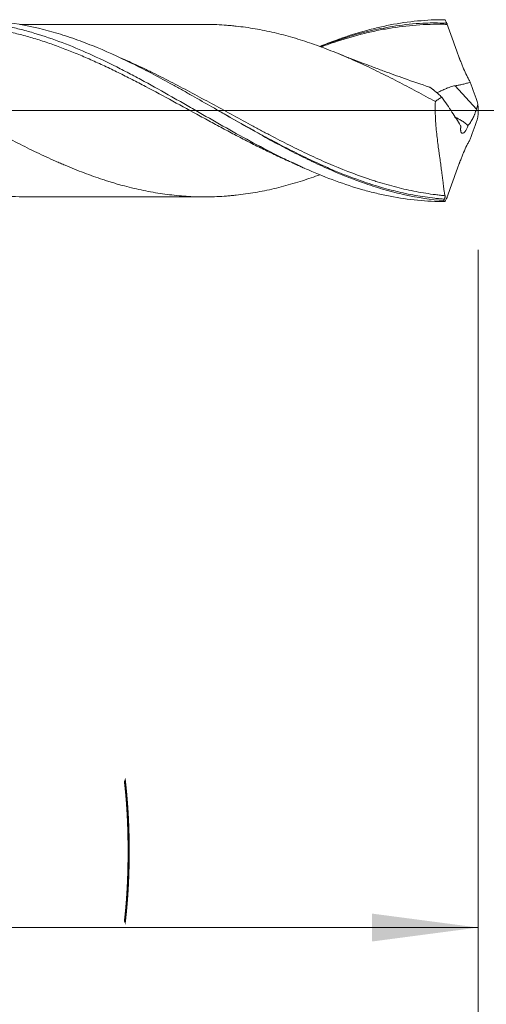
# Model space of a CAD drawing. Units: millimetres. Extents: x -214 to 80, y -200 to 31.
# Drawn here: x 31 to 46, y -29 to 3 of the extents above; entities that cross this region are included whole.
import ezdxf

# ---------------------------------------------------------------- set-up
doc = ezdxf.new("R2010")
doc.units = ezdxf.units.MM
doc.linetypes.add('CENTER', pattern=[47.5, 22, -8.5, 8.5, -8.5])
for name, color, linetype in [('1', 4, 'Continuous'), ('2', 7, 'Continuous'), ('SK2', 7, 'Continuous'), ('SK4', 2, 'CENTER')]:
    doc.layers.add(name, color=color, linetype=linetype)
doc.styles.add('iso_b_vert', font='simplex.shx')
doc.dimstyles.get("Standard").update_dxf_attribs({"dimtxt": 0.18, "dimasz": 0.18, "dimexe": 0.18, "dimexo": 0.0625, "dimgap": 0.09, "dimtad": 1, "dimzin": 0, "dimdsep": 52, "dimtxsty": 'Standard', "dimcen": 0.09, "dimadec": 0, "dimazin": 0, "dimtfac": 1, "dimtdec": 4, "dimtofl": 0, "dimtmove": 0, "dimatfit": 3, "dimfxl": 1, "dimtolj": 1, "dimtzin": 0, "dimarcsym": 0})

# ---------------------------------------------------------------- blocks, each defined once
blk = doc.blocks.new('_U0')
at = {"layer": '2', "lineweight": 13}
for p, q in [((-36, -4.5875), (-36, -58.952512)), ((46, -4.5875), (46, -58.952512)), ((-36, -56.952512), (46, -56.952512))]:
    blk.add_line(p, q, dxfattribs=at)
at = {"layer": '2', "lineweight": 18}
for points in [[(-36, -56.952512), (-32.500002, -56.491728), (-32.499998, -57.413295)], [(46, -56.952512), (42.500002, -57.413295), (42.499998, -56.491728)]]:
    blk.add_solid(points, dxfattribs=at)
at = {"layer": '2', "lineweight": 18, "insert": (3.095034, -55.919878), "char_height": 3.5, "attachment_point": 7, "line_spacing_factor": 1.084337, "style": 'iso_b_vert'}
blk.add_mtext('\\W0.6740;82', dxfattribs=at)
blk = doc.blocks.new('_U1')
at = {"layer": 'SK2', "lineweight": 13}
for p, q in [((2, -4.5875), (2, -38.952512)), ((46, -4.5875), (46, -38.952512)), ((46, -36.952512), (2, -36.952512))]:
    blk.add_line(p, q, dxfattribs=at)
at = {"layer": 'SK2', "lineweight": 18}
for points in [[(2, -36.952512), (5.499998, -36.491728), (5.500002, -37.413295)], [(46, -36.952512), (42.500002, -37.413295), (42.499998, -36.491728)]]:
    blk.add_solid(points, dxfattribs=at)
at = {"layer": 'SK2', "lineweight": 18, "insert": (21.7265, -35.919878), "char_height": 3.5, "attachment_point": 7, "line_spacing_factor": 1.084337, "style": 'iso_b_vert'}
blk.add_mtext('\\W0.7685;44', dxfattribs=at)
blk = doc.blocks.new('_U2')
at = {"layer": 'SK2', "lineweight": 13}
for p, q in [((11, -4.5875), (11, -28.952512)), ((46, -4.5875), (46, -28.952512)), ((46, -26.952512), (11, -26.952512))]:
    blk.add_line(p, q, dxfattribs=at)
at = {"layer": 'SK2', "lineweight": 18}
for points in [[(11, -26.952512), (14.499998, -26.491728), (14.500002, -27.413295)], [(46, -26.952512), (42.500002, -27.413295), (42.499998, -26.491728)]]:
    blk.add_solid(points, dxfattribs=at)
at = {"layer": 'SK2', "lineweight": 18, "char_height": 3.5, "attachment_point": 7, "line_spacing_factor": 1.084337, "style": 'iso_b_vert'}
for s, insert in [('\\W0.1790;(', (22.727034, -25.919878)), ('\\W0.1969;)', (34.275966, -25.919878)), ('\\W0.6740;35', (26.595034, -25.919878))]:
    blk.add_mtext(s, dxfattribs=dict(at, insert=insert))
blk = doc.blocks.new('_U4')
at = {"layer": 'SK2', "lineweight": 13}
for p, q in [((0, -4.5875), (0, -48.952512)), ((46, -4.5875), (46, -48.952512)), ((0, -46.952512), (46, -46.952512))]:
    blk.add_line(p, q, dxfattribs=at)
at = {"layer": 'SK2', "lineweight": 18}
for points in [[(0, -46.952512), (3.499998, -46.491728), (3.500002, -47.413295)], [(46, -46.952512), (42.500002, -47.413295), (42.499998, -46.491728)]]:
    blk.add_solid(points, dxfattribs=at)
at = {"layer": 'SK2', "lineweight": 18, "insert": (20.910767, -45.919878), "char_height": 3.5, "attachment_point": 7, "line_spacing_factor": 1.084337, "style": 'iso_b_vert'}
blk.add_mtext('\\W0.7361;46', dxfattribs=at)

msp = doc.modelspace()

# ---------------------------------------------------------------- linework, layer by layer
at = {"layer": '1', "lineweight": 13}
msp.add_line((45.946, 0.047), (45.246, 0.82), dxfattribs=at)
at = {"layer": '1', "lineweight": 13, "ltscale": 0.05}
msp.add_line((-42.5, 0), (51.444, 0), dxfattribs=at)
at = {"layer": '1', "lineweight": 18}
for points, knots in [([(24.424, 2.113), (24.632, 2.197), (24.839, 2.276), (25.645, 2.562), (26.242, 2.727), (26.921, 2.85), (26.996, 2.863), (27.147, 2.887), (27.223, 2.898), (27.45, 2.928), (27.602, 2.945), (28.055, 2.983), (28.357, 2.993), (28.735, 2.987), (28.811, 2.985), (28.963, 2.979), (29.038, 2.975), (29.266, 2.96), (29.417, 2.947), (29.87, 2.895), (30.172, 2.845), (30.55, 2.765), (30.626, 2.749), (30.778, 2.713), (31.005, 2.658), (31.231, 2.595), (31.681, 2.459), (31.981, 2.357), (32.579, 2.13), (32.877, 2.005), (33.477, 1.737), (33.777, 1.593), (34.155, 1.403), (34.231, 1.364), (34.382, 1.286), (34.609, 1.168), (34.836, 1.046), (35.289, 0.8), (35.591, 0.631), (35.969, 0.415), (36.045, 0.372), (36.196, 0.286), (36.423, 0.156), (36.648, 0.026), (37.099, -0.232), (37.397, -0.404), (37.995, -0.741), (38.294, -0.907), (38.893, -1.23), (39.194, -1.386), (39.573, -1.573), (39.649, -1.61), (39.8, -1.683), (40.026, -1.79), (40.251, -1.892), (40.701, -2.088), (41, -2.209), (41.597, -2.427), (41.896, -2.525), (42.345, -2.653), (42.496, -2.692), (42.721, -2.746), (42.797, -2.763), (42.948, -2.796), (43.023, -2.811), (43.705, -2.943), (44.306, -3.002), (44.91, -3)], [0, 0, 0, 0, 0.030538, 0.030538, 0.118671, 0.118671, 0.129688, 0.129688, 0.140704, 0.140704, 0.162737, 0.162737, 0.206804, 0.206804, 0.21782, 0.21782, 0.228837, 0.228837, 0.25087, 0.25087, 0.294937, 0.294937, 0.305953, 0.305953, 0.31697, 0.339003, 0.339003, 0.38307, 0.38307, 0.427136, 0.427136, 0.471203, 0.471203, 0.482219, 0.482219, 0.493236, 0.515269, 0.515269, 0.559335, 0.559335, 0.570352, 0.570352, 0.581369, 0.603402, 0.603402, 0.647468, 0.647468, 0.691535, 0.691535, 0.735601, 0.735601, 0.746618, 0.746618, 0.757635, 0.779668, 0.779668, 0.823734, 0.823734, 0.867801, 0.867801, 0.889834, 0.889834, 0.90085, 0.90085, 0.911867, 0.911867, 1, 1, 1, 1]), ([(44.874, -2.97), (44.442, -2.935), (44.012, -2.87), (43.472, -2.751), (43.364, -2.726), (43.202, -2.685), (43.148, -2.671), (43.04, -2.642), (42.985, -2.627), (42.715, -2.55), (42.5, -2.482), (41.856, -2.261), (41.429, -2.09), (40.788, -1.804), (40.574, -1.704), (40.145, -1.495), (39.93, -1.386), (39.66, -1.245), (39.606, -1.217), (39.497, -1.159), (39.443, -1.13), (39.281, -1.044), (39.173, -0.985), (38.85, -0.808), (38.636, -0.688), (37.993, -0.325), (37.567, -0.078), (36.925, 0.291), (36.71, 0.413), (36.387, 0.596), (36.226, 0.687), (36.063, 0.777), (35.955, 0.837), (35.901, 0.867), (35.414, 1.134), (34.986, 1.36), (34.13, 1.779), (33.704, 1.972), (33.06, 2.23), (32.845, 2.31), (32.575, 2.404), (32.521, 2.422), (32.412, 2.458), (32.358, 2.476), (32.196, 2.527), (32.088, 2.56), (31.549, 2.715), (31.122, 2.811), (30.267, 2.944), (29.839, 2.982), (29.357, 2.99), (29.306, 2.99), (29.254, 2.99)], [0, 0, 0, 0, 0.082512, 0.082512, 0.10314, 0.10314, 0.113454, 0.113454, 0.123767, 0.123767, 0.165023, 0.165023, 0.247535, 0.247535, 0.288791, 0.288791, 0.330047, 0.330047, 0.340361, 0.340361, 0.350675, 0.350675, 0.371302, 0.371302, 0.412558, 0.412558, 0.49507, 0.49507, 0.536326, 0.536326, 0.556954, 0.567268, 0.567268, 0.577582, 0.577582, 0.660093, 0.660093, 0.742605, 0.742605, 0.783861, 0.783861, 0.794175, 0.794175, 0.804489, 0.804489, 0.825117, 0.825117, 0.907628, 0.907628, 0.99014, 0.99014, 1, 1, 1, 1]), ([(40.781, 2.118), (40.954, 2.188), (41.126, 2.255), (41.597, 2.427), (41.896, 2.525), (42.345, 2.653), (42.496, 2.692), (42.721, 2.746), (42.797, 2.763), (42.948, 2.796), (43.023, 2.811), (43.705, 2.943), (44.306, 3.002), (44.91, 3)], [0, 0, 0, 0, 0.126065, 0.126065, 0.344549, 0.344549, 0.453791, 0.453791, 0.508412, 0.508412, 0.563033, 0.563033, 1, 1, 1, 1]), ([(44.91, 3), (44.922, 2.974), (44.935, 2.948), (44.953, 2.909), (44.963, 2.89), (44.974, 2.867), (44.979, 2.857), (44.981, 2.852), (44.982, 2.851), (44.983, 2.848), (44.984, 2.847), (44.984, 2.846), (44.985, 2.846), (44.985, 2.845), (44.985, 2.845), (44.985, 2.845)], [0, 0, 0, 0, 0.5, 0.5, 0.75, 0.875, 0.9375, 0.9375, 0.96875, 0.96875, 0.984375, 0.984375, 0.992187, 0.992187, 1, 1, 1, 1]), ([(20.626, 2.836), (20.681, 2.836), (20.737, 2.836), (20.897, 2.833), (21, 2.83), (21.208, 2.82), (21.312, 2.813), (21.519, 2.797), (21.623, 2.786), (21.831, 2.762), (21.936, 2.749), (22.092, 2.726), (22.144, 2.718), (22.248, 2.702), (22.3, 2.693), (22.457, 2.666), (22.562, 2.646), (22.771, 2.602), (22.876, 2.578), (23.034, 2.541), (23.087, 2.528), (23.192, 2.501), (23.245, 2.488), (23.349, 2.46), (23.402, 2.445), (23.507, 2.416), (23.559, 2.401), (23.716, 2.355), (23.82, 2.323), (24.029, 2.255), (24.133, 2.22), (24.341, 2.148), (24.445, 2.11), (24.653, 2.033), (24.756, 1.993), (24.964, 1.91), (25.068, 1.868), (25.276, 1.781), (25.38, 1.737), (25.588, 1.646), (25.692, 1.599), (25.901, 1.504), (26.005, 1.455), (26.214, 1.356), (26.318, 1.306), (26.476, 1.228), (26.528, 1.202), (26.633, 1.15), (26.686, 1.124), (26.844, 1.044), (26.949, 0.991), (27.159, 0.883), (27.264, 0.828), (27.473, 0.718), (27.577, 0.663), (27.786, 0.552), (27.89, 0.496), (28.098, 0.384), (28.202, 0.327), (28.409, 0.214), (28.513, 0.158), (28.721, 0.044), (28.825, -0.013), (29.033, -0.126), (29.137, -0.183), (29.345, -0.296), (29.449, -0.352), (29.658, -0.465), (29.762, -0.522), (29.971, -0.634), (30.076, -0.69), (30.233, -0.773), (30.286, -0.801), (30.391, -0.855), (30.444, -0.883), (30.602, -0.964), (30.707, -1.018), (30.917, -1.124), (31.022, -1.176), (31.23, -1.28), (31.335, -1.331), (31.543, -1.431), (31.647, -1.48), (31.855, -1.575), (31.959, -1.622), (32.115, -1.691), (32.167, -1.713), (32.271, -1.759), (32.323, -1.781), (32.479, -1.847), (32.583, -1.89), (32.895, -2.016), (33.103, -2.094), (33.416, -2.205), (33.521, -2.241), (33.677, -2.293), (33.73, -2.31), (33.834, -2.343), (33.887, -2.359), (33.992, -2.391), (34.045, -2.406), (34.15, -2.437), (34.203, -2.451), (34.361, -2.494), (34.466, -2.521), (34.676, -2.571), (34.78, -2.596), (34.989, -2.641), (35.093, -2.662), (35.406, -2.719), (35.614, -2.75), (35.926, -2.787), (36.03, -2.798), (36.238, -2.817), (36.341, -2.825), (36.549, -2.837), (36.653, -2.842), (36.862, -2.846), (36.966, -2.847), (37.28, -2.843), (37.489, -2.833), (37.753, -2.813), (37.806, -2.808), (37.911, -2.799), (37.964, -2.793), (38.122, -2.776), (38.226, -2.763), (38.436, -2.734), (38.54, -2.717), (38.749, -2.682), (38.853, -2.662), (39.166, -2.599), (39.374, -2.55), (39.79, -2.44), (39.997, -2.38), (40.397, -2.252), (40.589, -2.186), (40.781, -2.116)], [0, 0, 0, 0, 0.008326, 0.008326, 0.023861, 0.023861, 0.039395, 0.039395, 0.054929, 0.054929, 0.070463, 0.070463, 0.07823, 0.07823, 0.085997, 0.085997, 0.101532, 0.101532, 0.117066, 0.117066, 0.124833, 0.124833, 0.1326, 0.1326, 0.140367, 0.140367, 0.148134, 0.148134, 0.163669, 0.163669, 0.179203, 0.179203, 0.194737, 0.194737, 0.210271, 0.210271, 0.225805, 0.225805, 0.24134, 0.24134, 0.256874, 0.256874, 0.272408, 0.272408, 0.287942, 0.287942, 0.295709, 0.295709, 0.303477, 0.303477, 0.319011, 0.319011, 0.334545, 0.334545, 0.350079, 0.350079, 0.365613, 0.365613, 0.381148, 0.381148, 0.396682, 0.396682, 0.412216, 0.412216, 0.42775, 0.42775, 0.443285, 0.443285, 0.458819, 0.458819, 0.474353, 0.474353, 0.48212, 0.48212, 0.489887, 0.489887, 0.505421, 0.505421, 0.520956, 0.520956, 0.53649, 0.53649, 0.552024, 0.552024, 0.567558, 0.567558, 0.575325, 0.575325, 0.583093, 0.583093, 0.598627, 0.598627, 0.629695, 0.629695, 0.645229, 0.645229, 0.652997, 0.652997, 0.660764, 0.660764, 0.668531, 0.668531, 0.676298, 0.676298, 0.691832, 0.691832, 0.707366, 0.707366, 0.722901, 0.722901, 0.753969, 0.753969, 0.769503, 0.769503, 0.785037, 0.785037, 0.800572, 0.800572, 0.816106, 0.816106, 0.847174, 0.847174, 0.854941, 0.854941, 0.862709, 0.862709, 0.878243, 0.878243, 0.893777, 0.893777, 0.909311, 0.909311, 0.94038, 0.94038, 0.971448, 0.971448, 1, 1, 1, 1]), ([(40.029, -1.786), (40.023, -1.783), (40.016, -1.78), (39.859, -1.713), (39.708, -1.647), (39.482, -1.544), (39.406, -1.509), (39.255, -1.438), (39.179, -1.402), (38.951, -1.292), (38.8, -1.218), (38.497, -1.066), (38.346, -0.989), (38.043, -0.832), (37.892, -0.752), (37.665, -0.632), (37.589, -0.591), (37.437, -0.509), (37.361, -0.468), (37.134, -0.345), (36.983, -0.263), (36.531, -0.016), (36.231, 0.149), (35.631, 0.475), (35.332, 0.637), (34.883, 0.873), (34.733, 0.951), (34.432, 1.104), (34.282, 1.18), (34.055, 1.291), (33.98, 1.328), (33.829, 1.401), (33.753, 1.437), (33.525, 1.543), (33.373, 1.612), (33.071, 1.746), (32.919, 1.811), (32.617, 1.936), (32.465, 1.996), (32.163, 2.111), (32.011, 2.166), (31.707, 2.271), (31.556, 2.32), (31.253, 2.412), (31.102, 2.455), (30.799, 2.535), (30.648, 2.572), (30.421, 2.623), (30.345, 2.639), (30.194, 2.669), (30.118, 2.683), (29.89, 2.723), (29.738, 2.747), (29.436, 2.786), (29.284, 2.803), (28.982, 2.828), (28.83, 2.838), (28.603, 2.846), (28.527, 2.848), (28.376, 2.85), (28.3, 2.85), (28.072, 2.848), (27.921, 2.842), (27.469, 2.816), (27.169, 2.784), (26.569, 2.693), (26.27, 2.634), (25.821, 2.526), (25.671, 2.487), (25.37, 2.403), (25.22, 2.357), (24.918, 2.26), (24.767, 2.209), (24.562, 2.136), (24.51, 2.117), (24.457, 2.097)], [0, 0, 0, 0, 0.001279, 0.001279, 0.030358, 0.030358, 0.044897, 0.044897, 0.059436, 0.059436, 0.088514, 0.088514, 0.117592, 0.117592, 0.146671, 0.146671, 0.16121, 0.16121, 0.175749, 0.175749, 0.204827, 0.204827, 0.262983, 0.262983, 0.32114, 0.32114, 0.350218, 0.350218, 0.379296, 0.379296, 0.393835, 0.393835, 0.408375, 0.408375, 0.437453, 0.437453, 0.466531, 0.466531, 0.495609, 0.495609, 0.524687, 0.524687, 0.553766, 0.553766, 0.582844, 0.582844, 0.611922, 0.611922, 0.626461, 0.626461, 0.641, 0.641, 0.670078, 0.670078, 0.699157, 0.699157, 0.728235, 0.728235, 0.742774, 0.742774, 0.757313, 0.757313, 0.786391, 0.786391, 0.844548, 0.844548, 0.902704, 0.902704, 0.931782, 0.931782, 0.960861, 0.960861, 0.989939, 0.989939, 1, 1, 1, 1]), ([(37.003, 2.845), (36.787, 2.844), (36.346, 2.842), (35.685, 2.839), (35.106, 2.845), (34.597, 2.843), (34.138, 2.844), (33.649, 2.843), (33.131, 2.843), (32.639, 2.843), (32.246, 2.842), (31.902, 2.842), (31.52, 2.842), (31.17, 2.842), (30.943, 2.84), (30.878, 2.839)], [0, 0, 0, 0, 0.107858, 0.219302, 0.318023, 0.39761, 0.466888, 0.541791, 0.635721, 0.719341, 0.781693, 0.827319, 0.887353, 0.96803, 1, 1, 1, 1]), ([(37.002, 2.846), (37.025, 2.846), (37.048, 2.846), (37.28, 2.843), (37.489, 2.833), (37.753, 2.813), (37.806, 2.808), (37.911, 2.799), (37.964, 2.793), (38.122, 2.776), (38.226, 2.763), (38.436, 2.734), (38.54, 2.717), (38.749, 2.682), (38.853, 2.662), (39.166, 2.599), (39.374, 2.55), (39.79, 2.44), (39.997, 2.38), (40.414, 2.247), (40.622, 2.175), (41.041, 2.02), (41.25, 1.938), (41.514, 1.828), (41.566, 1.806), (41.672, 1.761), (41.724, 1.738), (41.882, 1.669), (41.987, 1.622), (42.196, 1.527), (42.3, 1.478), (42.509, 1.379), (42.613, 1.329), (42.926, 1.176), (43.134, 1.072), (43.446, 0.911), (43.55, 0.857), (43.758, 0.747), (43.862, 0.692), (44.174, 0.525), (44.382, 0.413), (44.591, 0.298)], [0, 0, 0, 0, 0.009002, 0.009002, 0.091585, 0.091585, 0.112231, 0.112231, 0.132876, 0.132876, 0.174168, 0.174168, 0.21546, 0.21546, 0.256751, 0.256751, 0.339334, 0.339334, 0.421918, 0.421918, 0.504501, 0.504501, 0.587084, 0.587084, 0.60773, 0.60773, 0.628376, 0.628376, 0.669667, 0.669667, 0.710959, 0.710959, 0.75225, 0.75225, 0.834834, 0.834834, 0.876125, 0.876125, 0.917417, 0.917417, 1, 1, 1, 1]), ([(40.787, 2.112), (40.854, 2.138), (41.185, 2.264), (41.751, 2.455), (42.517, 2.659), (43.315, 2.809), (44.095, 2.894), (44.609, 2.895), (44.826, 2.887)], [0, 0, 0, 0, 0.050336, 0.247828, 0.422487, 0.61969, 0.839467, 1, 1, 1, 1]), ([(44.985, 2.845), (44.91, 2.847), (44.834, 2.849), (44.682, 2.85), (44.606, 2.85), (44.379, 2.846), (44.227, 2.84), (43.773, 2.811), (43.471, 2.778), (43.092, 2.719), (43.016, 2.706), (42.865, 2.679), (42.789, 2.665), (42.561, 2.619), (42.41, 2.585), (41.958, 2.474), (41.658, 2.387), (41.209, 2.241), (41.059, 2.189), (40.879, 2.123), (40.849, 2.112), (40.819, 2.101)], [0, 0, 0, 0, 0.054336, 0.054336, 0.108672, 0.108672, 0.217344, 0.217344, 0.434688, 0.434688, 0.489024, 0.489024, 0.54336, 0.54336, 0.652032, 0.652032, 0.869376, 0.869376, 0.978048, 0.978048, 1, 1, 1, 1]), ([(44.985, 2.845), (45.043, 2.684), (45.101, 2.521), (45.188, 2.277), (45.218, 2.195), (45.276, 2.031), (45.306, 1.949), (45.35, 1.826), (45.365, 1.785), (45.384, 1.734), (45.388, 1.724), (45.395, 1.704), (45.399, 1.693), (45.41, 1.663), (45.418, 1.642), (45.441, 1.581), (45.457, 1.541), (45.489, 1.46), (45.505, 1.421), (45.556, 1.304), (45.591, 1.227), (45.646, 1.117), (45.665, 1.08), (45.695, 1.026), (45.704, 1.009), (45.724, 0.974), (45.734, 0.956), (45.744, 0.939)], [0, 0, 0, 0, 0.25, 0.25, 0.375, 0.375, 0.5, 0.5, 0.5625, 0.5625, 0.578125, 0.578125, 0.59375, 0.59375, 0.625, 0.625, 0.6875, 0.6875, 0.75, 0.75, 0.875, 0.875, 0.9375, 0.9375, 0.96875, 0.96875, 1, 1, 1, 1]), ([(44.392, 0.777), (44.116, 0.869), (43.726, 1.002), (43.23, 1.18), (42.887, 1.306), (42.469, 1.461), (41.924, 1.669), (41.502, 1.836), (41.27, 1.929)], [0, 0, 0, 0, 0.261488, 0.372497, 0.474689, 0.590824, 0.774791, 1, 1, 1, 1]), ([(44.806, 0.443), (44.786, 0.462), (44.765, 0.481), (44.725, 0.517), (44.705, 0.534), (44.648, 0.584), (44.611, 0.615), (44.559, 0.658), (44.543, 0.671), (44.518, 0.69), (44.511, 0.696), (44.495, 0.707), (44.488, 0.713), (44.465, 0.729), (44.451, 0.739), (44.425, 0.756), (44.413, 0.763), (44.398, 0.771), (44.393, 0.773), (44.388, 0.776), (44.386, 0.776), (44.385, 0.777)], [0, 0, 0, 0, 0.115547, 0.115547, 0.231094, 0.231094, 0.462188, 0.462188, 0.577735, 0.577735, 0.635508, 0.635508, 0.693282, 0.693282, 0.808829, 0.808829, 0.924375, 0.924375, 0.982149, 0.982149, 1, 1, 1, 1]), ([(44.635, 0.583), (44.635, 0.583), (44.636, 0.584), (44.652, 0.59), (44.669, 0.598), (44.704, 0.615), (44.722, 0.624), (44.76, 0.643), (44.781, 0.653), (44.843, 0.683), (44.888, 0.704), (44.947, 0.729), (44.959, 0.734), (44.984, 0.744), (44.996, 0.749), (45.034, 0.763), (45.059, 0.772), (45.137, 0.797), (45.19, 0.811), (45.246, 0.82)], [0, 0, 0, 0, 0.00415, 0.00415, 0.1148, 0.1148, 0.22545, 0.22545, 0.3361, 0.3361, 0.5574, 0.5574, 0.612725, 0.612725, 0.66805, 0.66805, 0.7787, 0.7787, 1, 1, 1, 1]), ([(45.246, 0.82), (45.288, 0.827), (45.33, 0.834), (45.413, 0.851), (45.455, 0.86), (45.539, 0.88), (45.58, 0.89), (45.663, 0.913), (45.704, 0.926), (45.744, 0.939)], [0, 0, 0, 0, 0.25, 0.25, 0.5, 0.5, 0.75, 0.75, 1, 1, 1, 1]), ([(44.806, 0.443), (44.788, 0.434), (44.769, 0.425), (44.732, 0.404), (44.714, 0.392), (44.66, 0.356), (44.625, 0.329), (44.591, 0.298)], [0, 0, 0, 0, 0.25, 0.25, 0.5, 0.5, 1, 1, 1, 1]), ([(45.413, -0.485), (45.331, -0.347), (45.239, -0.201), (45.037, 0.108), (44.927, 0.271), (44.806, 0.443)], [0, 0, 0, 0, 0.5, 0.5, 1, 1, 1, 1]), ([(41.456, -2.059), (41.316, -2.002), (41.176, -1.943), (40.823, -1.789), (40.61, -1.691), (40.183, -1.488), (39.97, -1.382), (39.543, -1.164), (39.329, -1.052), (39.007, -0.879), (38.899, -0.821), (38.737, -0.732), (38.683, -0.702), (38.575, -0.643), (38.521, -0.613), (38.252, -0.463), (38.037, -0.343), (37.691, -0.147), (37.559, -0.073), (37.427, 0.002)], [0, 0, 0, 0, 0.104575, 0.104575, 0.263989, 0.263989, 0.423402, 0.423402, 0.582815, 0.582815, 0.662522, 0.662522, 0.702375, 0.702375, 0.742229, 0.742229, 0.901642, 0.901642, 1, 1, 1, 1]), ([(44.591, 0.298), (44.587, 0.209), (44.585, 0.12), (44.586, -0.058), (44.589, -0.147), (44.595, -0.281), (44.598, -0.325), (44.603, -0.415), (44.607, -0.459), (44.618, -0.592), (44.626, -0.679), (44.644, -0.85), (44.654, -0.935), (44.675, -1.101), (44.685, -1.182), (44.702, -1.303), (44.707, -1.343), (44.718, -1.421), (44.723, -1.459), (44.739, -1.572), (44.759, -1.719), (44.778, -1.856), (44.791, -1.954), (44.796, -1.987), (44.802, -2.034), (44.804, -2.05), (44.808, -2.081), (44.818, -2.157), (44.834, -2.285), (44.852, -2.435), (44.863, -2.521), (44.87, -2.58), (44.873, -2.599), (44.878, -2.635), (44.88, -2.651), (44.887, -2.699), (44.892, -2.726), (44.903, -2.773), (44.909, -2.793), (44.916, -2.808)], [0, 0, 0, 0, 0.0625, 0.0625, 0.125, 0.125, 0.15625, 0.15625, 0.1875, 0.1875, 0.25, 0.25, 0.3125, 0.3125, 0.375, 0.375, 0.40625, 0.40625, 0.4375, 0.4375, 0.5, 0.5625, 0.5625, 0.59375, 0.59375, 0.609375, 0.609375, 0.625, 0.6875, 0.75, 0.8125, 0.8125, 0.84375, 0.84375, 0.875, 0.875, 0.9375, 0.9375, 1, 1, 1, 1]), ([(45.946, 0.047), (45.93, -0.008), (45.911, -0.061), (45.885, -0.125), (45.88, -0.138), (45.869, -0.164), (45.864, -0.177), (45.846, -0.215), (45.835, -0.239), (45.81, -0.286), (45.798, -0.309), (45.779, -0.341), (45.772, -0.352), (45.759, -0.373), (45.752, -0.383), (45.719, -0.432), (45.692, -0.466), (45.666, -0.493)], [0, 0, 0, 0, 0.25, 0.25, 0.3125, 0.3125, 0.375, 0.375, 0.5, 0.5, 0.625, 0.625, 0.6875, 0.6875, 0.75, 0.75, 1, 1, 1, 1]), ([(45.217, -0.216), (45.219, -0.216), (45.222, -0.217), (45.23, -0.218), (45.237, -0.22), (45.251, -0.225), (45.258, -0.228), (45.274, -0.234), (45.282, -0.238), (45.307, -0.249), (45.324, -0.257), (45.359, -0.275), (45.377, -0.285), (45.413, -0.306), (45.432, -0.317), (45.468, -0.34), (45.487, -0.351), (45.523, -0.376), (45.541, -0.389), (45.578, -0.416), (45.596, -0.43), (45.631, -0.46), (45.649, -0.476), (45.666, -0.493)], [0, 0, 0, 0, 0.022004, 0.022004, 0.079533, 0.079533, 0.137062, 0.137062, 0.194591, 0.194591, 0.30965, 0.30965, 0.424708, 0.424708, 0.539766, 0.539766, 0.654825, 0.654825, 0.769883, 0.769883, 0.884942, 0.884942, 1, 1, 1, 1]), ([(45.666, -0.493), (45.661, -0.51), (45.655, -0.526), (45.643, -0.559), (45.636, -0.575), (45.622, -0.605), (45.614, -0.62), (45.599, -0.646), (45.591, -0.658), (45.575, -0.681), (45.567, -0.691), (45.551, -0.71), (45.544, -0.717), (45.528, -0.73), (45.521, -0.735), (45.506, -0.743), (45.499, -0.746), (45.486, -0.749), (45.479, -0.748), (45.47, -0.746), (45.467, -0.745), (45.462, -0.742), (45.459, -0.74), (45.451, -0.733), (45.447, -0.727), (45.44, -0.716), (45.438, -0.712), (45.435, -0.703), (45.433, -0.698), (45.429, -0.683), (45.427, -0.671), (45.425, -0.651), (45.424, -0.645), (45.424, -0.63), (45.423, -0.616), (45.424, -0.6), (45.425, -0.584), (45.426, -0.576), (45.429, -0.551), (45.432, -0.534), (45.435, -0.517)], [0, 0, 0, 0, 0.0625, 0.0625, 0.125, 0.125, 0.1875, 0.1875, 0.25, 0.25, 0.3125, 0.3125, 0.375, 0.375, 0.4375, 0.4375, 0.5, 0.5, 0.5625, 0.5625, 0.59375, 0.59375, 0.625, 0.625, 0.6875, 0.6875, 0.71875, 0.71875, 0.75, 0.75, 0.8125, 0.8125, 0.84375, 0.84375, 0.875, 0.90625, 0.90625, 0.9375, 0.9375, 1, 1, 1, 1]), ([(44.985, -2.845), (45.043, -2.684), (45.101, -2.521), (45.188, -2.277), (45.218, -2.195), (45.276, -2.031), (45.306, -1.949), (45.35, -1.826), (45.365, -1.785), (45.384, -1.734), (45.388, -1.724), (45.395, -1.704), (45.399, -1.693), (45.41, -1.663), (45.418, -1.642), (45.441, -1.581), (45.457, -1.541), (45.489, -1.46), (45.505, -1.421), (45.556, -1.304), (45.591, -1.227), (45.646, -1.117), (45.665, -1.08), (45.695, -1.026), (45.704, -1.009), (45.724, -0.974), (45.734, -0.956), (45.744, -0.939)], [0, 0, 0, 0, 0.25, 0.25, 0.375, 0.375, 0.5, 0.5, 0.5625, 0.5625, 0.578125, 0.578125, 0.59375, 0.59375, 0.625, 0.625, 0.6875, 0.6875, 0.75, 0.75, 0.875, 0.875, 0.9375, 0.9375, 0.96875, 0.96875, 1, 1, 1, 1]), ([(29.409, -2.841), (29.583, -2.839), (29.939, -2.838), (30.476, -2.836), (30.967, -2.84), (31.388, -2.842), (31.74, -2.842), (32.032, -2.842), (32.325, -2.842), (32.684, -2.843), (33.15, -2.843), (33.649, -2.843), (34.138, -2.844), (34.597, -2.843), (35.106, -2.845), (35.685, -2.839), (36.298, -2.842), (36.694, -2.843), (36.865, -2.844)], [0, 0, 0, 0, 0.072837, 0.147076, 0.212447, 0.271493, 0.318527, 0.353757, 0.388186, 0.435991, 0.497275, 0.574339, 0.635793, 0.692632, 0.757928, 0.838924, 0.930358, 1, 1, 1, 1]), ([(44.916, -2.808), (44.917, -2.811), (44.917, -2.815), (44.917, -2.824), (44.916, -2.828), (44.915, -2.837), (44.914, -2.841), (44.912, -2.852), (44.91, -2.857), (44.908, -2.867), (44.907, -2.87), (44.906, -2.876), (44.905, -2.879), (44.902, -2.889), (44.9, -2.896), (44.896, -2.909), (44.894, -2.915), (44.891, -2.921)], [0, 0, 0, 0, 0.25, 0.25, 0.375, 0.375, 0.5, 0.5, 0.625, 0.625, 0.6875, 0.6875, 0.75, 0.75, 0.875, 0.875, 1, 1, 1, 1]), ([(44.91, -3), (44.922, -2.974), (44.935, -2.948), (44.953, -2.909), (44.963, -2.89), (44.974, -2.867), (44.979, -2.857), (44.981, -2.852), (44.982, -2.851), (44.983, -2.848), (44.984, -2.847), (44.984, -2.846), (44.985, -2.846), (44.985, -2.845), (44.985, -2.845), (44.985, -2.845)], [0, 0, 0, 0, 0.5, 0.5, 0.75, 0.875, 0.9375, 0.9375, 0.96875, 0.96875, 0.984375, 0.984375, 0.992188, 0.992188, 1, 1, 1, 1])]:
    msp.add_open_spline(points, degree=3, knots=knots, dxfattribs=at)
for points, degree in [([(44.826, 2.887), (44.965, 2.887)], 1), ([(45.744, 0.939), (45.83, 0.698), (45.914, 0.456), (45.996, 0.213)], 3), ([(37.428, 0.002), (37.428, 0.002)], 1), ([(45.996, 0.213), (45.979, 0.157), (45.963, 0.102), (45.946, 0.047)], 3), ([(45.996, 0.213), (46.001, 0.071), (46.001, -0.071), (45.996, -0.213)], 3), ([(45.744, -0.939), (45.83, -0.698), (45.914, -0.456), (45.996, -0.213)], 3), ([(45.435, -0.517), (45.428, -0.507), (45.42, -0.496), (45.413, -0.485)], 3), ([(40.062, -1.803), (39.909, -1.734)], 1), ([(40.268, -1.896), (40.199, -1.866), (40.131, -1.835), (40.062, -1.803)], 3), ([(36.904, -2.845), (36.937, -2.845), (36.97, -2.845), (37.003, -2.845)], 3), ([(44.891, -2.921), (44.886, -2.938), (44.88, -2.954), (44.874, -2.97)], 3), ([(44.91, -3), (44.895, -3.001), (44.883, -2.991), (44.874, -2.97)], 3)]:
    msp.add_open_spline(points, degree=degree, dxfattribs=at)
at = {"layer": '1', "lineweight": 13}
for points, knots in [([(34.23, 1.73), (34.367, 1.67), (34.504, 1.609), (34.749, 1.497), (34.856, 1.447), (35.019, 1.37), (35.073, 1.344), (35.18, 1.292), (35.234, 1.265), (35.503, 1.133), (35.718, 1.024), (36.145, 0.803), (36.358, 0.69), (36.785, 0.462), (36.997, 0.347), (37.637, -0.001), (38.064, -0.237), (38.548, -0.498), (38.602, -0.527), (38.71, -0.585), (38.764, -0.614), (38.926, -0.7), (39.034, -0.757), (39.356, -0.926), (39.57, -1.036), (39.997, -1.25), (40.21, -1.354), (40.636, -1.554), (40.849, -1.651), (41.488, -1.928), (41.916, -2.096), (42.401, -2.26), (42.455, -2.278), (42.563, -2.313), (42.617, -2.33), (42.779, -2.38), (42.886, -2.412), (43.208, -2.503), (43.422, -2.557), (43.849, -2.652), (44.062, -2.693), (44.382, -2.744), (44.542, -2.767), (44.729, -2.789), (44.822, -2.799), (44.862, -2.803), (44.889, -2.806), (44.902, -2.807), (44.916, -2.808)], [0, 0, 0, 0, 0.038346, 0.038346, 0.068398, 0.068398, 0.083423, 0.083423, 0.098449, 0.098449, 0.158553, 0.158553, 0.218656, 0.218656, 0.278759, 0.278759, 0.398966, 0.398966, 0.413992, 0.413992, 0.429018, 0.429018, 0.45907, 0.45907, 0.519173, 0.519173, 0.579276, 0.579276, 0.63938, 0.63938, 0.759586, 0.759586, 0.774612, 0.774612, 0.789638, 0.789638, 0.81969, 0.81969, 0.879793, 0.879793, 0.939897, 0.939897, 0.969948, 0.984974, 0.992487, 0.996244, 0.996244, 1, 1, 1, 1]), ([(44.891, -2.921), (44.865, -2.919), (44.838, -2.917), (44.784, -2.912), (44.704, -2.905), (44.518, -2.885), (44.358, -2.865), (44.038, -2.818), (43.824, -2.78), (43.397, -2.689), (43.183, -2.636), (42.861, -2.548), (42.7, -2.501), (42.538, -2.45), (42.43, -2.416), (42.376, -2.398), (42.032, -2.283), (41.743, -2.175), (41.456, -2.059)], [0, 0, 0, 0, 0.023391, 0.023391, 0.046781, 0.093563, 0.187126, 0.187126, 0.374252, 0.374252, 0.561377, 0.561377, 0.65494, 0.701722, 0.701722, 0.748503, 0.748503, 1, 1, 1, 1])]:
    msp.add_open_spline(points, degree=3, knots=knots, dxfattribs=at)
at = {"layer": 'SK4', "lineweight": 18, "ltscale": 0.05}
msp.add_line((-39, 0), (49, 0), dxfattribs=at)

# ---------------------------------------------------------------- dimensions: what is measured, and where the dimension line sits
at = {"layer": '2', "lineweight": 18}
dim = msp.add_linear_dim(base=(46, -56.953), p1=(-36, -3), p2=(46, -3), dimstyle='Standard', override={"dimtxt": 3.5, "dimasz": 3.5, "dimexe": 2, "dimexo": 1.5875, "dimgap": 1.75, "dimtad": 1, "dimtih": 1, "dimtoh": 0, "dimdec": 2, "dimlfac": 1, "dimzin": 8, "dimdsep": 46, "dimlunit": 2, "dimpost": '', "dimtxsty": 'iso_b_vert', "dimsah": 1, "dimse1": 0, "dimse2": 0, "dimsd1": 0, "dimsd2": 0, "dimclrd": 2, "dimclre": 2, "dimclrt": 2, "dimtol": 0, "dimtm": -0.1, "dimtfac": 1, "dimtdec": 2, "dimtofl": 1, "dimtmove": 0, "dimtzin": 8, "dimlwd": 13, "dimlwe": 13}, dxfattribs=at)
dim.commit()
dim.dimension.update_dxf_attribs({"geometry": '_U0', "text_midpoint": (5, -56.953)})
at = {"layer": 'SK2', "lineweight": 18}
for base, p1, p2, picture, middle in [((46, -46.953), (0, -3), (46, -3), '_U4', (23, -46.953)), ((2, -36.953), (46, -3), (2, -3), '_U1', (24, -36.953)), ((11, -26.953), (46, -3), (11, -3), '_U2', (28.5, -26.953))]:
    dim = msp.add_linear_dim(base=base, p1=p1, p2=p2, dimstyle='Standard', override={"dimtxt": 3.5, "dimasz": 3.5, "dimexe": 2, "dimexo": 1.5875, "dimgap": 1.75, "dimtad": 1, "dimtih": 1, "dimtoh": 0, "dimdec": 2, "dimlfac": 1, "dimzin": 8, "dimdsep": 46, "dimlunit": 2, "dimpost": '', "dimtxsty": 'iso_b_vert', "dimsah": 1, "dimse1": 0, "dimse2": 0, "dimsd1": 0, "dimsd2": 0, "dimclrd": 2, "dimclre": 2, "dimclrt": 2, "dimtol": 0, "dimtm": -0.1, "dimtfac": 1, "dimtdec": 2, "dimtofl": 1, "dimtmove": 0, "dimtzin": 8, "dimlwd": 13, "dimlwe": 13}, dxfattribs=at)
    dim.commit()
    dim.dimension.update_dxf_attribs({"geometry": picture, "text_midpoint": middle})

doc.saveas('drawing.dxf')
